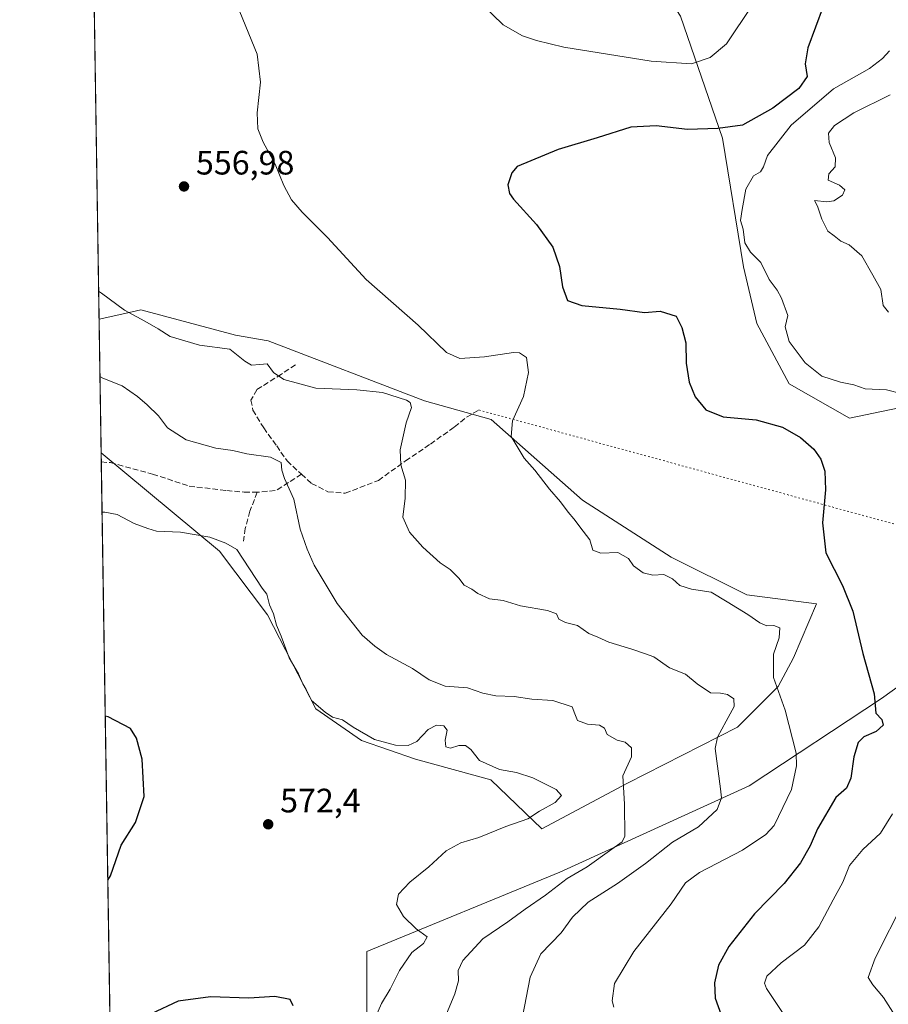
# Model space of a CAD drawing. Units: metres. Extents: x 607700 to 611168, y 4713074 to 4715441.
# Drawn here: x 607700 to 607957, y 4713668 to 4713960 of the extents above; entities that cross this region are included whole.
import ezdxf

# ---------------------------------------------------------------- set-up
doc = ezdxf.new("R2010")
doc.units = ezdxf.units.M
doc.header["$MEASUREMENT"] = 0
doc.linetypes.add('DGN Style 3', pattern=[2.307223458686699, 1.648016756204785, -0.6592067024819142])
doc.linetypes.add('DGN Style 5', pattern=[1.1536117293433497, 0.4944050268614355, -0.6592067024819142])
for name, color, linetype, lineweight in [('Comarca CxS', 21, 'Continuous', 0), ('Comunidad Autónoma CxS', 142, 'Continuous', 0), ('Cultivos herbáceos CxS', 92, 'Continuous', 0), ('Curva de nivel maestra', 30, 'Continuous', 30), ('Curva de nivel normal', 30, 'Continuous', 0), ('Matorral CxS', 135, 'Continuous', 0), ('Municipio CxS', 4, 'Continuous', 0), ('Núcleo urbano CxS', 7, 'Continuous', 0), ('Provincia CxS', 1, 'Continuous', 0), ('Punto de cota en terreno', 7, 'Continuous', 0), ('Rótulo de punto de cota en terreno', 7, 'Continuous', 0), ('Senda', 7, 'DGN Style 3', 0), ('Senda virtual', 7, 'DGN Style 5', 0), ('Zona quemada CxS', 21, 'Continuous', 0)]:
    doc.layers.add(name, color=color, linetype=linetype, lineweight=lineweight)
doc.styles.add('Style-Arial', font='txt')

# ---------------------------------------------------------------- blocks, each defined once
blk = doc.blocks.new('*U15')
at = {"layer": 'Matorral CxS', "color": 135, "linetype": 'Continuous', "lineweight": 0}
blk.add_polyline3d([(607879.5248999996, 4713733.9553, 565.0654999999971), (607854.1177000003, 4713720.445699999, 569.568299999999), (607839.0696999999, 4713734.915899999, 570.4876999999979), (607816.7187000001, 4713741.035900001, 570.2571999999927), (607800.7418999998, 4713746.587099999, 569.949099999998), (607787.2688999996, 4713755.976100001, 570.0139000000054), (607772.9612999996, 4713783.782099999, 570.1659999999974), (607758.7494999999, 4713802.6941, 570.241200000004), (607723.7120000003, 4713831.837900001, 567.3623999999982), (607723.0997000001, 4713871.338099999, 561.1401999999945), (607730.7015000005, 4713873.0283, 560.0798000000068), (607735.4681000002, 4713874.088099999, 559.4839000000065), (607763.4792999999, 4713866.652899999, 558.5222000000067), (607773.1973000001, 4713864.936699999, 558.4680999999982), (607819.3920999998, 4713847.167500001, 559.1674999999959), (607839.1892999997, 4713841.656300001, 556.1082000000024), (607866.1886999998, 4713817.795299999, 553.6983000000037), (607892.4767000005, 4713800.916099999, 553.1316999999982), (607914.8816999998, 4713789.7137, 553.5304000000033), (607935.5037000002, 4713787.067700001, 551.5448000000034), (607928.6885000002, 4713771.132900001, 553.7494000000006), (607924.1152999997, 4713762.5529, 555.0454000000027), (607912.1101000002, 4713750.542099999, 559.0035000000062)], close=True, dxfattribs=at)
blk = doc.blocks.new('5PATER')
at = {"layer": 'Núcleo urbano CxS', "linetype": 'Continuous', "lineweight": 0}
h = blk.add_hatch(color=51, dxfattribs=at)
edge = h.paths.add_edge_path()
edge.add_ellipse((0, 0), major_axis=(-0.1095731443231308, -0.1110710700762829), ratio=0.9994222409660322, start_angle=0, end_angle=360)

msp = doc.modelspace()

# ---------------------------------------------------------------- linework, layer by layer
at = {"layer": 'Comarca CxS', "color": 21, "linetype": 'Continuous', "lineweight": 0, "flags": 128}
msp.add_lwpolyline([(608365.3625589313, 4713083.914885223), (607735.46000081, 4713073.989982845), (607727.6829356547, 4713575.680084795), (607700.0577202783, 4715357.752992729), (607699.6000008109, 4715387.279982821), (607726.8277665866, 4715387.708971577), (611009.4060039963, 4715439.427836911), (611118.7100008349, 4715441.149982823), (611123.4846578927, 4715142.473105225), (611155.6900008359, 4713127.879982846)], close=True, dxfattribs=at)
at = {"layer": 'Comunidad Autónoma CxS', "color": 142, "linetype": 'Continuous', "lineweight": 0, "flags": 128}
msp.add_lwpolyline([(608365.3625589313, 4713083.914885223), (607735.46000081, 4713073.989982845), (607727.6829356547, 4713575.680084795), (607700.0577202783, 4715357.752992729), (607699.6000008109, 4715387.279982821), (607726.8277665866, 4715387.708971577), (611009.4060039963, 4715439.427836911), (611118.7100008349, 4715441.149982823), (611123.4846578927, 4715142.473105225), (611155.6900008359, 4713127.879982846)], close=True, dxfattribs=at)
at = {"layer": 'Cultivos herbáceos CxS', "color": 92, "linetype": 'Continuous', "lineweight": 0, "extrusion": (-0.0005144720738246874, 0.03318815553477309, 0.9994489890187918), "elevation": 156692.8695819457, "flags": 128}
msp.add_lwpolyline([(-680714.2279449438, -4701274.950206962), (-680714.2279449437, -4701561.066111947)], dxfattribs=at)
at = {"layer": 'Cultivos herbáceos CxS', "color": 92, "linetype": 'Continuous', "lineweight": 0, "extrusion": (-0.0007283810484677682, 0.04698741762116806, 0.9988952157490506), "elevation": 221614.8663157961, "flags": 128}
msp.add_lwpolyline([(-680713.9545184749, -4698619.854270858), (-680713.9545184749, -4698622.605740803)], dxfattribs=at)
at = {"layer": 'Cultivos herbáceos CxS', "color": 92, "linetype": 'Continuous', "lineweight": 0, "extrusion": (-0.0006074436511052831, 0.0391854636680813, 0.9992317701361023), "elevation": 184911.4763354736, "flags": 128}
msp.add_lwpolyline([(-680714.6170697949, -4699942.183441168), (-680714.6170697949, -4700207.285623007)], dxfattribs=at)
at = {"layer": 'Cultivos herbáceos CxS', "color": 92, "linetype": 'Continuous', "lineweight": 0}
for points in [[(607727.8605000004, 4713564.223099999, 577.8810999999987), (607723.7120000003, 4713831.837900001, 567.3623999999982), (607758.7494999999, 4713802.6941, 570.241200000004), (607772.9612999996, 4713783.782099999, 570.1659999999974), (607787.2688999996, 4713755.976100001, 570.0139000000054), (607800.7418999998, 4713746.587099999, 569.949099999998), (607816.7187000001, 4713741.035900001, 570.2571999999927), (607839.0696999999, 4713734.915899999, 570.4876999999979), (607854.1177000003, 4713720.445699999, 569.568299999999), (607879.5248999996, 4713733.9553, 565.0654999999971), (607912.1101000002, 4713750.542099999, 559.0035000000062), (607924.1152999997, 4713762.5529, 555.0454000000027), (607928.6885000002, 4713771.132900001, 553.7494000000006), (607935.5037000002, 4713787.067700001, 551.5448000000034), (607914.8816999998, 4713789.7137, 553.5304000000033), (607892.4767000005, 4713800.916099999, 553.1316999999982), (607866.1886999998, 4713817.795299999, 553.6983000000037), (607839.1892999997, 4713841.656300001, 556.1082000000024), (607819.3920999998, 4713847.167500001, 559.1674999999959), (607773.1973000001, 4713864.936699999, 558.4680999999982), (607763.4792999999, 4713866.652899999, 558.5222000000067), (607735.4681000002, 4713874.088099999, 559.4839000000065), (607730.7015000005, 4713873.0283, 560.0798000000068), (607723.0997000001, 4713871.338099999, 561.1401999999945), (607718.6673999997, 4714157.262, 551.6434000000008)], [(607872.5351, 4713996.396299999, 561.0445999999939), (607895.2017000001, 4713961.053300001, 557.2406000000046), (607907.6892999997, 4713924.969500001, 550.0198999999993), (607913.8318999996, 4713886.9113, 545.2045000000071), (607917.8277000004, 4713870.0825, 547.5703000000067), (607927.3652999997, 4713852.210300001, 548.2666999999929), (607945.2673000004, 4713842.056299999, 547.1940000000031), (607964.7045, 4713846.0601, 544.9962999999989), (607990.6945000002, 4713844.5119, 542.3818000000028), (608000.7181000002, 4713828.900699999, 541.7268999999942), (607997.8601000002, 4713812.312899999, 541.9652999999962), (607985.8136999998, 4713794.470100001, 543.5207999999984), (607976.1705, 4713774.4713, 546.4774000000034), (607954.6902999999, 4713758.9977, 549.9357000000019), (607915.4929000001, 4713733.174100001, 558.687699999995), (607859.5164999999, 4713707.6447, 567.4716000000044), (607802.3261000002, 4713684.1735, 571.7847999999941), (607802.3256999999, 4713660.485500001, 570.880799999999), (607803.0652999999, 4713634.576500001, 568.7483999999968), (607802.9099000003, 4713604.9257, 570.1309000000037)], [(607895.2017000001, 4713961.053300001, 557.2406000000046), (607907.6892999997, 4713924.969500001, 550.0198999999993), (607913.8318999996, 4713886.9113, 545.2045000000071), (607917.8277000004, 4713870.0825, 547.5703000000067), (607927.3652999997, 4713852.210300001, 548.2666999999929), (607945.2673000004, 4713842.056299999, 547.1940000000031), (607964.7045, 4713846.0601, 544.9962999999989), (607990.6945000002, 4713844.5119, 542.3818000000028), (608000.7181000002, 4713828.900699999, 541.7268999999942), (607997.8601000002, 4713812.312899999, 541.9652999999962), (607985.8136999998, 4713794.470100001, 543.5207999999984), (607976.1705, 4713774.4713, 546.4774000000034), (607954.6902999999, 4713758.9977, 549.9357000000019), (607915.4929000001, 4713733.174100001, 558.687699999995), (607859.5164999999, 4713707.6447, 567.4716000000044), (607802.3261000002, 4713684.1735, 571.7847999999941), (607802.3256999999, 4713660.485500001, 570.880799999999)], [(607723.7120000003, 4713831.837900001, 567.3623999999982), (607758.7494999999, 4713802.6941, 570.241200000004), (607772.9612999996, 4713783.782099999, 570.1659999999974), (607787.2688999996, 4713755.976100001, 570.0139000000054), (607800.7418999998, 4713746.587099999, 569.949099999998), (607816.7187000001, 4713741.035900001, 570.2571999999927), (607839.0696999999, 4713734.915899999, 570.4876999999979), (607854.1177000003, 4713720.445699999, 569.568299999999), (607879.5248999996, 4713733.9553, 565.0654999999971), (607912.1101000002, 4713750.542099999, 559.0035000000062), (607924.1152999997, 4713762.5529, 555.0454000000027), (607928.6885000002, 4713771.132900001, 553.7494000000006), (607935.5037000002, 4713787.067700001, 551.5448000000034), (607914.8816999998, 4713789.7137, 553.5304000000033), (607892.4767000005, 4713800.916099999, 553.1316999999982), (607866.1886999998, 4713817.795299999, 553.6983000000037), (607839.1892999997, 4713841.656300001, 556.1082000000024), (607819.3920999998, 4713847.167500001, 559.1674999999959), (607773.1973000001, 4713864.936699999, 558.4680999999982), (607763.4792999999, 4713866.652899999, 558.5222000000067), (607735.4681000002, 4713874.088099999, 559.4839000000065), (607730.7015000005, 4713873.0283, 560.0798000000068), (607723.0997000001, 4713871.338099999, 561.1401999999945)]]:
    msp.add_polyline3d(points, dxfattribs=at)
at = {"layer": 'Curva de nivel maestra', "color": 30, "linetype": 'Continuous', "lineweight": 30, "flags": 128}
for points, elevation in [([(607937.4299999997, 4713963.9801), (607932.9199999999, 4713951.690099999), (607932.0700000003, 4713947.0101), (607932.6699999999, 4713943.210100001), (607930.2000000002, 4713939.720100001), (607922.5899999999, 4713933.8101), (607913.5199999996, 4713928.8201), (607906.2800000003, 4713927.8201), (607897.2999999998, 4713927.5101), (607887.9800000006, 4713928.590100001), (607880.54, 4713928.2401), (607870.5899999999, 4713925.110099999), (607859, 4713921.6601), (607846.8499999996, 4713916.5701), (607845.2800000003, 4713914.700099999), (607844.0599999996, 4713911.140100001), (607844.5800000001, 4713908.550100001), (607845.79, 4713906.940099999), (607852.5999999996, 4713899.380100001), (607857.3700000001, 4713892.6601), (607859.3799999999, 4713886.950099999), (607860.3200000003, 4713880.920100001), (607861.7800000003, 4713876.950099999), (607865.9600000001, 4713875.420100001), (607877.3399999999, 4713874.290100001), (607884.5199999996, 4713873.390100001), (607889.1900000004, 4713873.790100001), (607893.9600000001, 4713872.220100001), (607895.6299999999, 4713868.9101), (607896.7599999999, 4713864.370100001), (607896.8600000005, 4713858.350099999), (607897.7300000006, 4713852.7501), (607899.5999999996, 4713848.4001), (607902.6699999999, 4713844.530099999), (607907.8799999999, 4713842.5001), (607917.6500000004, 4713841.600099999), (607925.4500000002, 4713839.4001), (607930.7300000006, 4713836.370100001), (607934.6799999997, 4713832.9001), (607936.7599999999, 4713829.890100001), (607937.9299999997, 4713826.3201), (607938.1299999999, 4713820.850099999), (607937.2599999999, 4713811.100099999), (607938.2300000006, 4713802.140100001), (607943.1500000004, 4713792.540100001), (607946.2300000006, 4713784.9301), (607949.1699999999, 4713772.4001), (607952.5199999996, 4713760.420100001), (607953.0700000003, 4713754.6801), (607954.8300000001, 4713752.780099999), (607955.2000000002, 4713751.140100001), (607953.0999999996, 4713749.2301), (607949.4800000006, 4713747.670100001), (607947.8300000001, 4713745.9801), (607946.4800000006, 4713741.790100001), (607945.6299999999, 4713735.470100001), (607944.3200000003, 4713732.450099999), (607941.1799999997, 4713729.710100001), (607935.75, 4713720.4101), (607933.6200000001, 4713715.450099999), (607930.7400000002, 4713710.370100001), (607925.8600000005, 4713704.280099999), (607917.1200000001, 4713695.270099999), (607909.5, 4713685.640100001), (607906.4600000001, 4713680.130100001), (607905.2800000003, 4713674.8301), (607905.4400000004, 4713670.340100001), (607907.2199999997, 4713665.4101)], 550.0000000000001), ([(607725.6749, 4713705.217700001), (607726.5, 4713706.550100001), (607729.6500000004, 4713715.640100001), (607733.8600000005, 4713722.3101), (607736.4900000002, 4713730.0001), (607735.9000000004, 4713741.0601), (607734.2000000002, 4713747.280099999), (607732.4400000004, 4713750.1801), (607725.7699999996, 4713753.620100001), (607724.9221999999, 4713753.770600001)], 575), ([(607780.54, 4713668.050100001), (607779.6600000003, 4713669.940099999), (607775.1399999997, 4713670.7601), (607767.3799999999, 4713670.3301), (607756.0700000003, 4713670.6801), (607746.4800000006, 4713669.4301), (607738.5599999996, 4713665.6601)], 575)]:
    msp.add_lwpolyline(points, dxfattribs=dict(at, elevation=elevation))
at = {"layer": 'Curva de nivel normal', "color": 30, "linetype": 'Continuous', "lineweight": 0, "flags": 128}
for points, elevation in [([(607836.4800000006, 4713964.520099999), (607842.6799999997, 4713958.5601), (607848.4800000006, 4713955.300100001), (607852.54, 4713953.870100001), (607860.6799999997, 4713951.870100001), (607886.4800000006, 4713947.790100001), (607898.4600000001, 4713947.0001), (607904.04, 4713948.8301), (607908.8300000001, 4713952.9301), (607916.4199999999, 4713964.270099999)], 555), ([(607875.4400000004, 4713667.600099999), (607874.9500000002, 4713669.540100001), (607875.6299999999, 4713674.610099999), (607881.4199999999, 4713684.1601), (607892.4000000004, 4713698.220100001), (607896.6900000004, 4713704.4801), (607900.8200000003, 4713707.550100001), (607913.5499999998, 4713714.130100001), (607920.4500000002, 4713718.7401), (607922.9699999997, 4713721.460100001), (607928.0899999999, 4713732.0601), (607929.5099999999, 4713739.0701), (607929.4100000003, 4713742.850099999), (607926.1600000003, 4713755.5801), (607922.75, 4713765.2301), (607922.7300000006, 4713772.130100001), (607924.4600000001, 4713777.050100001), (607924.6200000001, 4713780.0001), (607922.8600000005, 4713780.700099999), (607920.7800000003, 4713780.5801), (607918.6900000004, 4713781.470100001), (607915.1900000004, 4713783.9301), (607909, 4713787.710100001), (607904.2400000002, 4713790.5801), (607898.4699999997, 4713791.470100001), (607895.0199999996, 4713792.460100001), (607892.8700000001, 4713794.440099999), (607890.2999999998, 4713795.720100001), (607887.04, 4713795.5601), (607884.1699999999, 4713796.2401), (607881.3200000003, 4713798.3301), (607879.8099999996, 4713800.5101), (607876.6600000003, 4713802.280099999), (607871.6100000005, 4713802.100099999), (607869.2699999996, 4713803.0001), (607868.4199999999, 4713806.0001), (607866.3600000005, 4713808.630100001), (607863.6799999997, 4713812.290100001), (607861.9100000003, 4713814.1801), (607859.6699999999, 4713817.280099999), (607856.4600000001, 4713821.0701), (607852.0499999998, 4713826.6601), (607848.9400000004, 4713830.210100001), (607847.1299999999, 4713833.140100001), (607845.04, 4713836.600099999), (607845.5199999996, 4713841.290100001), (607848.7199999997, 4713848.440099999), (607850.2199999997, 4713855.550100001), (607849.6600000003, 4713860.0101), (607847.5999999996, 4713861.380100001), (607845.7300000006, 4713861.5001), (607837.1799999997, 4713860.2401), (607829.8499999996, 4713859.7601), (607825.9500000002, 4713861.470100001), (607817.5700000003, 4713869.5801), (607802.1799999997, 4713883.130100001), (607790.6900000004, 4713895.520099999), (607783.2000000002, 4713903.020099999), (607780.0899999999, 4713906.6801), (607777.8200000003, 4713910.920100001), (607775.2199999997, 4713917.300100001), (607771.6399999997, 4713923.780099999), (607770.1100000005, 4713927.690099999), (607769.9400000004, 4713932.4801), (607770.9299999997, 4713941.5801), (607769.9400000004, 4713949.8101), (607764.7800000003, 4713962.390100001)], 555), ([(607957.1200000001, 4713950.8301), (607954.9600000001, 4713948.5601), (607951.1799999997, 4713945.620100001), (607940.5199999996, 4713939.5701), (607928.0199999996, 4713928.840100001), (607920.9600000001, 4713919.790100001), (607919.7599999999, 4713916.5001), (607918.8600000005, 4713914.960100001), (607916.79, 4713913.850099999), (607914.5499999998, 4713909.9001), (607913.4500000002, 4713903.870100001), (607912.9600000001, 4713900.5601), (607913.7400000002, 4713897.9801), (607914.2400000002, 4713894.0001), (607915.9100000003, 4713891.190099999), (607918.9699999997, 4713888.1501), (607921.5, 4713883.0801), (607923.79, 4713879.9801), (607925.0899999999, 4713877.630100001), (607926.9600000001, 4713872.460100001), (607926.1799999997, 4713869.1501), (607927.4100000003, 4713864.800100001), (607932.0800000001, 4713858.440099999), (607937.0800000001, 4713854.520099999), (607942.5599999996, 4713852.7401), (607946.5300000003, 4713851.920100001), (607949.8499999996, 4713850.7501), (607956.1799999997, 4713850.4301), (607960.8499999996, 4713849.2401)], 545), ([(607957.2599999999, 4713937.8201), (607946.54, 4713932.4901), (607940.8300000001, 4713928.690099999), (607938.9800000006, 4713926.440099999), (607939.2100000001, 4713923.710100001), (607941.1100000005, 4713919.100099999), (607940.9500000002, 4713916.440099999), (607939.1200000001, 4713914.360099999), (607938.9600000001, 4713912.540100001), (607942.2400000002, 4713911.0701), (607943.8200000003, 4713909.700099999), (607943.1299999999, 4713908.050100001), (607940.5599999996, 4713906.390100001), (607938.4800000006, 4713906.090100001), (607934.8499999996, 4713906.520099999), (607935.7999999998, 4713904.880100001), (607937.0199999996, 4713901.0101), (607938.8300000001, 4713897.4001), (607940.7100000001, 4713896.040100001), (607942.6299999999, 4713894.4801), (607945.1699999999, 4713893.4101), (607948.8899999997, 4713890.0801), (607952.1600000003, 4713884.4301), (607954.5300000003, 4713880.140100001), (607955.1799999997, 4713875.460100001), (607956.8300000001, 4713873.440099999)], 540), ([(607848.4199999999, 4713664.790100001), (607850.6900000004, 4713676.5601), (607853.8399999999, 4713683.470100001), (607859.8499999996, 4713689.640100001), (607863.2000000002, 4713694.2501), (607867.9100000003, 4713698.720100001), (607876.5300000003, 4713704.2401), (607884.8499999996, 4713710.1801), (607892.8499999996, 4713716.460100001), (607900.54, 4713721.090100001), (607906.0999999996, 4713726.1801), (607907.2999999998, 4713729.6601), (607907.0700000003, 4713732.3101), (607905.4900000002, 4713744.2601), (607906.1600000003, 4713747.600099999), (607908.7599999999, 4713752.370100001), (607911.1100000005, 4713756.720100001), (607911.04, 4713758.950099999), (607909.1500000004, 4713760.280099999), (607907.0300000003, 4713760.600099999), (607904.0999999996, 4713760.710100001), (607900.1399999997, 4713763.420100001), (607896.6900000004, 4713766.300100001), (607891.9600000001, 4713768.170100001), (607887.3300000001, 4713771.360099999), (607884.54, 4713772.420100001), (607880.8300000001, 4713773.670100001), (607874.0199999996, 4713775.6801), (607870.7300000006, 4713777.1601), (607868.0300000003, 4713778.2501), (607864.7300000006, 4713780.690099999), (607861.1799999997, 4713781.600099999), (607859.1500000004, 4713782.5701), (607858.4800000006, 4713784.0801), (607855.8399999999, 4713785.110099999), (607847.8799999999, 4713786.4901), (607842.7599999999, 4713788.040100001), (607838.6399999997, 4713788.5801), (607835.1900000004, 4713790.130100001), (607833.4500000002, 4713791.390100001), (607831.1799999997, 4713792.590100001), (607829.6200000001, 4713794.6501), (607827.04, 4713797.2401), (607824.0800000001, 4713799.220100001), (607818.9000000004, 4713803.840100001), (607814.9600000001, 4713808.3201), (607813.04, 4713812.770099999), (607813.7300000006, 4713818.360099999), (607813.8399999999, 4713823.7301), (607812.4199999999, 4713828.190099999), (607812.2699999996, 4713832.670100001), (607814.0300000003, 4713840.640100001), (607815.5700000003, 4713845.1801), (607815.2300000006, 4713846.6601), (607814.0800000001, 4713847.360099999), (607807.0199999996, 4713849.6501), (607799.4199999999, 4713850.460100001), (607787.29, 4713850.9301), (607777.75, 4713853.470100001), (607774.75, 4713855.540100001), (607772.8499999996, 4713858.1601), (607770.7100000001, 4713857.9801), (607768.2400000002, 4713857.7401), (607766.2100000001, 4713858.970100001), (607761.8099999996, 4713862.460100001), (607752.8499999996, 4713863.690099999), (607744.1799999997, 4713866.200099999), (607740.5700000003, 4713868.5001), (607736.6299999999, 4713870.7401), (607730.6500000004, 4713874.020099999), (607723.8200000003, 4713879.0801), (607722.9707000004, 4713879.6634)], 560), ([(607723.3628000002, 4713854.3684), (607724.2100000001, 4713853.9301), (607729.9400000004, 4713851.600099999), (607734.4400000004, 4713848.460100001), (607737.3700000001, 4713846.040100001), (607740.6600000003, 4713842.700099999), (607743.3700000001, 4713839.220100001), (607748.8399999999, 4713835.640100001), (607757.6799999997, 4713833.1801), (607762.6699999999, 4713832.450099999), (607766.8099999996, 4713831.450099999), (607773.8600000005, 4713830.470100001), (607777.0199999996, 4713828.9301), (607777.1600000003, 4713826.6601), (607777.9699999997, 4713824.220100001), (607780.7699999996, 4713818.120100001), (607782.6699999999, 4713809.220100001), (607784.7000000002, 4713803.270099999), (607786.7400000002, 4713798.5001), (607793.5700000003, 4713787.130100001), (607800.9800000006, 4713777.8201), (607804.6900000004, 4713774.550100001), (607808.1799999997, 4713772.030099999), (607815.8399999999, 4713767.960100001), (607820.7999999998, 4713764.600099999), (607825.5, 4713762.720100001), (607832.1799999997, 4713762.1801), (607836.7300000006, 4713760.6601), (607840.5899999999, 4713759.860099999), (607845.9800000006, 4713759.590100001), (607851.2199999997, 4713758.840100001), (607857.4600000001, 4713758.4801), (607863.1299999999, 4713756.540100001), (607863.9699999997, 4713754.460100001), (607864.7599999999, 4713752.5801), (607867.7300000006, 4713751.4301), (607871.2199999997, 4713751.140100001), (607872.7300000006, 4713750.2601), (607873.5, 4713748.4301), (607876.4699999997, 4713746.7401), (607878.8799999999, 4713746.1501), (607880.6600000003, 4713744.470100001), (607880.6900000004, 4713741.790100001), (607878.1799999997, 4713736.130100001), (607878.6600000003, 4713727.790100001), (607878.7199999997, 4713718.280099999), (607877.9699999997, 4713716.610099999), (607874.9000000004, 4713714.4001), (607867.54, 4713709.2401), (607861.7100000001, 4713705.780099999), (607855.2000000002, 4713700.8201), (607849.2199999997, 4713696.690099999), (607844.1100000005, 4713692.960100001), (607836.7300000006, 4713687.9101), (607830.79, 4713681.5101), (607829.3600000005, 4713678.4801), (607829.5, 4713675.440099999), (607828.4500000002, 4713671.620100001), (607825.2400000002, 4713664.040100001)], 565), ([(607723.9855000004, 4713814.194599999), (607724.8300000001, 4713814.220100001), (607728.4299999997, 4713813.5001), (607733.5300000003, 4713810.860099999), (607737.5, 4713809.420100001), (607740.0499999998, 4713808.590100001), (607747.2400000002, 4713808.2601), (607755.8600000005, 4713806.860099999), (607760.5899999999, 4713805.0601), (607763.8499999996, 4713803.1601), (607771.4100000003, 4713791.690099999), (607772.7400000002, 4713789.940099999), (607773.5199999996, 4713786.800100001), (607774.7199999997, 4713784.1501), (607775.5999999996, 4713780.800100001), (607777.0199999996, 4713777.460100001), (607779.4100000003, 4713771.0701), (607782.0999999996, 4713766.3101), (607783.4199999999, 4713763.360099999), (607784.4500000002, 4713761.670100001), (607786.0199999996, 4713758.4301), (607790.0599999996, 4713755.040100001), (607792.2100000001, 4713753.5101), (607795.1200000001, 4713752.7301), (607798.2800000003, 4713750.550100001), (607804.6399999997, 4713746.920100001), (607810.8600000005, 4713745.220100001), (607814.5999999996, 4713745.0801), (607817.1799999997, 4713746.340100001), (607820.5199999996, 4713749.8201), (607822.9500000002, 4713751.130100001), (607825.1799999997, 4713750.940099999), (607826.1200000001, 4713749.6501), (607825.5599999996, 4713746.7301), (607825.7100000001, 4713744.720100001), (607827.1200000001, 4713744.3101), (607829.6100000005, 4713745.1501), (607831.5899999999, 4713745.1601), (607833.1200000001, 4713743.9301), (607835.75, 4713740.6601), (607841.6399999997, 4713738.050100001), (607846.6600000003, 4713737.1501), (607851.4699999997, 4713735.550100001), (607858.4000000004, 4713732.110099999), (607859.9699999997, 4713730.280099999), (607858.0800000001, 4713728.210100001), (607853.5199999996, 4713725.700099999), (607850.0199999996, 4713723.420100001), (607843.5499999998, 4713721.120100001), (607835.5599999996, 4713717.890100001), (607830.1900000004, 4713716.270099999), (607825.8600000005, 4713713.9001), (607820.6699999999, 4713709.210100001), (607815.0599999996, 4713704.6501), (607811.7599999999, 4713701.090100001), (607811.0999999996, 4713698.040100001), (607813.2000000002, 4713694.470100001), (607816.9600000001, 4713690.850099999), (607820.1799999997, 4713688.470100001), (607819.1399999997, 4713686.460100001), (607815.7199999997, 4713683.790100001), (607812.0499999998, 4713678.460100001), (607809.2199999997, 4713672.960100001), (607806.7400000002, 4713668.770099999), (607804.3499999996, 4713663.290100001)], 570), ([(607957.9400000004, 4713724.870100001), (607954.3799999999, 4713719.170100001), (607949.1799999997, 4713714.3201), (607945.2800000003, 4713709.640100001), (607943.2199999997, 4713704.6801), (607940.3799999999, 4713699.460100001), (607936.2000000002, 4713691.420100001), (607931.9199999999, 4713685.9901), (607925.0199999996, 4713680.7601), (607920.7800000003, 4713676.790100001), (607920.04, 4713674.7501), (607920.6900000004, 4713673.130100001), (607925.7599999999, 4713665.4801)], 545), ([(607961.4400000004, 4713699.1601), (607952.79, 4713682.130100001), (607950.7699999996, 4713676.460100001), (607952.1399999997, 4713674.220100001), (607955.2599999999, 4713670.4901), (607958.7199999997, 4713665.0601)], 540)]:
    msp.add_lwpolyline(points, dxfattribs=dict(at, elevation=elevation))
at = {"layer": 'Matorral CxS', "color": 135, "linetype": 'Continuous', "lineweight": 0}
for points in [[(607872.5351, 4713996.396299999, 561.0445999999939), (607895.2017000001, 4713961.053300001, 557.2406000000046), (607907.6892999997, 4713924.969500001, 550.0198999999993), (607913.8318999996, 4713886.9113, 545.2045000000071), (607917.8277000004, 4713870.0825, 547.5703000000067), (607927.3652999997, 4713852.210300001, 548.2666999999929), (607945.2673000004, 4713842.056299999, 547.1940000000031), (607964.7045, 4713846.0601, 544.9962999999989), (607990.6945000002, 4713844.5119, 542.3818000000028), (608000.7181000002, 4713828.900699999, 541.7268999999942), (607997.8601000002, 4713812.312899999, 541.9652999999962), (607985.8136999998, 4713794.470100001, 543.5207999999984), (607976.1705, 4713774.4713, 546.4774000000034), (607954.6902999999, 4713758.9977, 549.9357000000019), (607915.4929000001, 4713733.174100001, 558.687699999995), (607859.5164999999, 4713707.6447, 567.4716000000044), (607802.3261000002, 4713684.1735, 571.7847999999941), (607802.3256999999, 4713660.485500001, 570.880799999999), (607803.0652999999, 4713634.576500001, 568.7483999999968), (607802.9099000003, 4713604.9257, 570.1309000000037)], [(607802.3256999999, 4713660.485500001, 570.880799999999), (607802.3261000002, 4713684.1735, 571.7847999999941), (607859.5164999999, 4713707.6447, 567.4716000000044), (607915.4929000001, 4713733.174100001, 558.687699999995), (607954.6902999999, 4713758.9977, 549.9357000000019), (607976.1705, 4713774.4713, 546.4774000000034), (607985.8136999998, 4713794.470100001, 543.5207999999984), (607997.8601000002, 4713812.312899999, 541.9652999999962), (608000.7181000002, 4713828.900699999, 541.7268999999942), (607990.6945000002, 4713844.5119, 542.3818000000028), (607964.7045, 4713846.0601, 544.9962999999989), (607945.2673000004, 4713842.056299999, 547.1940000000031), (607927.3652999997, 4713852.210300001, 548.2666999999929), (607917.8277000004, 4713870.0825, 547.5703000000067), (607913.8318999996, 4713886.9113, 545.2045000000071), (607907.6892999997, 4713924.969500001, 550.0198999999993), (607895.2017000001, 4713961.053300001, 557.2406000000046)]]:
    msp.add_polyline3d(points, dxfattribs=at)
at = {"layer": 'Municipio CxS', "color": 4, "linetype": 'Continuous', "lineweight": 0, "flags": 128}
msp.add_lwpolyline([(608205.0890000003, 4713597.308000001), (608078.8740000002, 4713559.664000001), (608051.3670000006, 4713552.253000001), (608039.8380000001, 4713548.519), (607963.7970000005, 4713526.512000001), (607858.8899999986, 4713515.988999999), (607856.5190000006, 4713515.751), (607804.098, 4713508.335999999), (607802.707000001, 4713508.469), (607798.0820000003, 4713510.538000001), (607793.8769999997, 4713513.221000002), (607789.909, 4713516.284), (607787.4189999999, 4713518.119000002), (607785.8759999991, 4713519.255999999), (607782.7239999999, 4713521.286), (607778.6770000006, 4713523.704), (607778.4309999997, 4713523.851), (607764.1020000011, 4713538.484999999), (607763.9630000013, 4713538.626999999), (607755.2339999995, 4713547.541999999), (607746.3030000011, 4713556.663000001), (607727.6829356547, 4713575.680084795), (607700.0577202783, 4715357.752992729)], dxfattribs=at)
at = {"layer": 'Provincia CxS', "color": 1, "linetype": 'Continuous', "lineweight": 0, "flags": 128}
msp.add_lwpolyline([(608365.3625589313, 4713083.914885223), (607735.46000081, 4713073.989982845), (607727.6829356547, 4713575.680084795), (607700.0577202783, 4715357.752992729), (607699.6000008109, 4715387.279982821), (607726.8277665866, 4715387.708971577), (611009.4060039963, 4715439.427836911), (611118.7100008349, 4715441.149982823), (611123.4846578927, 4715142.473105225), (611155.6900008359, 4713127.879982846)], close=True, dxfattribs=at)
at = {"layer": 'Senda', "color": 7, "linetype": 'DGN Style 3', "lineweight": 0, "extrusion": (0.151861867664738, -0.004721592602833042, 0.9883904490193492), "elevation": 70600.30420708813, "flags": 128}
msp.add_lwpolyline([(4730436.45277568, -455563.1904648304), (4730431.415133873, -455555.8583941114), (4730430.659211117, -455550.142801461)], dxfattribs=at)
at = {"layer": 'Senda', "color": 7, "linetype": 'DGN Style 3', "lineweight": 0}
for points in [[(607781.2001, 4713857.890100001, 559.9012999999978), (607777.0701000001, 4713855.110099999, 560.2989999999991), (607769.8101000005, 4713850.4901, 561.3723999999929), (607768.0601000005, 4713847.4101, 561.9958999999944), (607768.6401000004, 4713844.460100001, 562.5448000000034), (607771.8300999999, 4713839.170100001, 563.4328999999998), (607775.6901000004, 4713833.850099999, 564.4931999999973), (607776.8800999997, 4713831.970100001, 564.741200000004), (607778.7701000003, 4713829.380100001, 564.8209000000061), (607783.0100999996, 4713825.4901, 564.5589999999938)], [(607783.0100999996, 4713825.4901, 564.5589999999938), (607786.0000999998, 4713822.7501, 564.2350000000006), (607790.8400999998, 4713820.2501, 563.5972000000038), (607795.9901000002, 4713819.850099999, 562.8260000000009), (607805.7801000001, 4713823.640100001, 560.9931999999973), (607813.8400999998, 4713829.390100001, 559.8218999999954), (607821.1801000005, 4713834.4001, 558.6898999999976), (607828.3300999999, 4713839.450099999, 557.6745999999986), (607831.8800999997, 4713842.3201, 557.0709999999963), (607835.5500999996, 4713844.4801, 556.6621000000014)], [(607723.7545999996, 4713829.0898, 567.7029999999941), (607726.4401000004, 4713828.9001, 567.5408000000025), (607738.9600999998, 4713825.5001, 567.5770000000048), (607749.7901, 4713821.9301, 567.3144999999931), (607760.8701, 4713820.600099999, 567.6779999999999), (607766.0601000005, 4713820.190099999, 567.113599999997), (607769.9401000004, 4713820.100099999, 566.5414000000019)], [(607769.9401000004, 4713820.100099999, 566.5414000000019), (607767.7001, 4713814.4901, 567.3496000000014), (607766.3701, 4713809.4301, 568.0458000000071), (607765.8501000004, 4713805.6801, 568.6389000000054)]]:
    msp.add_polyline3d(points, dxfattribs=at)
at = {"layer": 'Senda virtual', "color": 7, "linetype": 'DGN Style 5', "lineweight": 0, "extrusion": (0.08242624532361527, -0.02264230458949388, 0.996339921976796), "elevation": -56076.07566368995, "flags": 128}
msp.add_lwpolyline([(4706472.165732998, 660128.3021701165), (4706472.165732997, 659972.9375925377)], dxfattribs=at)
at = {"layer": 'Zona quemada CxS', "color": 21, "linetype": 'Continuous', "lineweight": 0, "extrusion": (-0.002411482543571309, 0.1555676020513857, 0.9878223048422848), "elevation": 732414.4536064258, "flags": 128}
msp.add_lwpolyline([(-680711.9242769307, -4646476.016544413), (-680711.9242769307, -4646516.008499656)], dxfattribs=at)
at = {"layer": 'Zona quemada CxS', "color": 21, "linetype": 'Continuous', "lineweight": 0}
msp.add_polyline3d([(607723.7120000003, 4713831.837900001, 567.3623999999982), (607758.7494999999, 4713802.6941, 570.241200000004), (607772.9612999996, 4713783.782099999, 570.1659999999974), (607787.2688999996, 4713755.976100001, 570.0139000000054), (607800.7418999998, 4713746.587099999, 569.949099999998), (607816.7187000001, 4713741.035900001, 570.2571999999927), (607839.0696999999, 4713734.915899999, 570.4876999999979), (607854.1177000003, 4713720.445699999, 569.568299999999), (607879.5248999996, 4713733.9553, 565.0654999999971), (607912.1101000002, 4713750.542099999, 559.0035000000062), (607924.1152999997, 4713762.5529, 555.0454000000027), (607928.6885000002, 4713771.132900001, 553.7494000000006), (607935.5037000002, 4713787.067700001, 551.5448000000034), (607914.8816999998, 4713789.7137, 553.5304000000033), (607892.4767000005, 4713800.916099999, 553.1316999999982), (607866.1886999998, 4713817.795299999, 553.6983000000037), (607839.1892999997, 4713841.656300001, 556.1082000000024), (607819.3920999998, 4713847.167500001, 559.1674999999959), (607773.1973000001, 4713864.936699999, 558.4680999999982), (607763.4792999999, 4713866.652899999, 558.5222000000067), (607735.4681000002, 4713874.088099999, 559.4839000000065), (607730.7015000005, 4713873.0283, 560.0798000000068), (607723.0997000001, 4713871.338099999, 561.1401999999945)], dxfattribs=at)

# ---------------------------------------------------------------- block references
at = {"layer": 'Matorral CxS', "color": 135, "linetype": 'Continuous', "lineweight": 0}
msp.add_blockref('*U15', (0, 0), dxfattribs=at)
at = {"layer": 'Punto de cota en terreno', "color": 7, "linetype": 'Continuous', "lineweight": 0, "xscale": 10, "yscale": 10, "zscale": 10}
for p in [(607748.2400000002, 4713910.680000001, 556.9799999999959), (607773.1600000003, 4713721.800000001, 572.3999999999943)]:
    msp.add_blockref('5PATER', p, dxfattribs=at)

# ---------------------------------------------------------------- texts
at = {"layer": 'Rótulo de punto de cota en terreno', "color": 7, "linetype": 'Continuous', "lineweight": 0, "style": 'Style-Arial'}
for s, p in [('556,98', (607751.7677999996, 4713914.207800001)), ('572,4', (607776.6878000004, 4713725.3278))]:
    msp.add_text(s, height=7.000000000000002, dxfattribs=at).set_placement(p)

doc.saveas('drawing.dxf')
